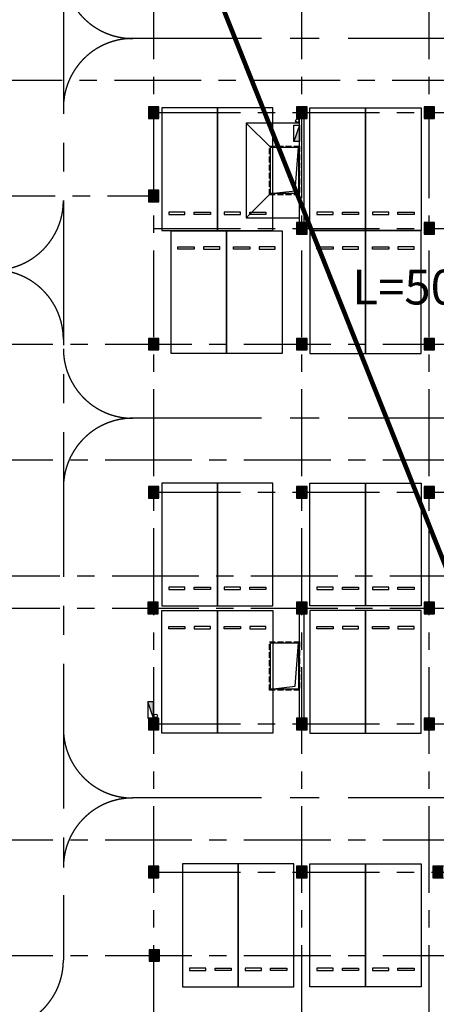
# Model space of a CAD drawing. Extents: x -1692915 to 672397, y -5082799 to -3156880.
# Drawn here: x -451268 to -433275, y -4198812 to -4156291 of the extents above; entities that cross this region are included whole.
import ezdxf

# ---------------------------------------------------------------- set-up
doc = ezdxf.new("R2010")
doc.units = 0
doc.header["$LTSCALE"] = 1000
doc.header["$MEASUREMENT"] = 0
doc.linetypes.add('CENTER', pattern=[2, 1.25, -0.25, 0.25, -0.25])
doc.linetypes.add('DASH', pattern=[0.35, 0.25, -0.1])
doc.layers.get('0').update_dxf_attribs({"color": 252})
doc.layers.add('A-Dim-Text', color=252, linetype='Continuous', lineweight=13)
for name, color, linetype in [('COLUMN', 252, 'Continuous'), ('DOTE', 252, 'CENTER'), ('EQUIP_消火栓', 252, 'Continuous'), ('G_消火栓', 252, 'Continuous'), ('G_消防立管', 252, 'Continuous'), ('GROUND', 252, 'Continuous'), ('JZ-排水', 252, 'Continuous'), ('P_车位', 252, 'Continuous'), ('PUB_HATCH', 252, 'Continuous'), ('WALL', 252, 'Continuous'), ('疏散路径', 252, 'Continuous')]:
    doc.layers.add(name, color=color, linetype=linetype)
doc.styles.add('黑体', font='simhei.ttf')

# ---------------------------------------------------------------- blocks, each defined once
blk = doc.blocks.new('地下二层防火xxxx')
at = {"layer": '疏散路径', "linetype": 'DASH', "ltscale": 5, "const_width": 200}
blk.add_lwpolyline([(-445255, -4148802), (-426370, -4196162)], dxfattribs=at)
at = {"layer": 'A-Dim-Text', "style": '黑体'}
blk.add_text('L=50.98m', height=1500, dxfattribs=at).set_placement((-436901, -4168539, 0))
blk = doc.blocks.new('-2Fzx')
at = {"layer": 'DOTE', "ltscale": 3}
for points in [[(195550, -17500), (195550, 161300)], [(201950, -17500), (201950, 161300)], [(207450, -17500), (207450, 161300)], [(91850, 107600), (263750, 107600)], [(195550, 106200), (263750, 106200)], [(-16450, 102600), (195550, 102600)], [(195550, 101200), (263750, 101200)], [(61450, 96200), (263750, 96200)], [(61450, 91200), (263750, 91200)], [(195550, 89800), (263750, 89800)], [(187750, 86200), (263750, 86200)], [(187750, 84800), (263750, 84800)], [(195550, 79800), (263750, 79800)], [(61450, 74800), (263750, 74800)], [(195550, 73400), (263750, 73400)], [(61450, 69800), (263750, 69800)]]:
    blk.add_lwpolyline(points, dxfattribs=at)
blk = doc.blocks.new('A-BSMT-CAR-FL03$0$CAR')
blk.add_lwpolyline([(-1250, 2207), (-1250, -3093), (1150, -3093), (1150, 2207)], close=True)
at = {"lineweight": -3}
for points in [[(-950, -2393), (-250, -2393), (-250, -2293), (-950, -2293)], [(850, -2393), (150, -2393), (150, -2293), (850, -2293)]]:
    blk.add_lwpolyline(points, close=True, dxfattribs=at)
blk = doc.blocks.new('集水井2.0x1.2x1.6')
at = {"layer": 'JZ-排水', "linetype": 'DASH'}
blk.add_lwpolyline([(2100, 1300), (0, 1300), (0, 0), (2100, 0)], close=True, dxfattribs=at)
at = {"layer": 'JZ-排水'}
blk.add_lwpolyline([(2050, 1250), (50, 1250), (50, 50), (2050, 50)], close=True, dxfattribs=at)
blk.add_lwpolyline([(50, 50), (175, 1105), (2050, 1250)], dxfattribs=at)
blk = doc.blocks.new('bxvxbxbr444tt4')
at = {"layer": 'PUB_HATCH'}
for points in [[(732347, -416912), (731897, -416912), (731897, -417412), (732347, -417412)], [(738747, -416912), (738297, -416912), (738297, -417412), (738747, -417412)], [(744247, -416912), (743797, -416912), (743797, -417412), (744247, -417412)], [(732347, -420512), (731897, -420512), (731897, -421012), (732347, -421012)], [(738747, -421912), (738297, -421912), (738297, -422412), (738747, -422412)], [(744247, -421912), (743797, -421912), (743797, -422412), (744247, -422412)], [(732347, -426912), (731897, -426912), (731897, -427412), (732347, -427412)], [(738747, -426912), (738297, -426912), (738297, -427412), (738747, -427412)], [(744247, -426912), (743797, -426912), (743797, -427412), (744247, -427412)], [(732347, -433312), (731897, -433312), (731897, -433812), (732347, -433812)], [(738747, -433312), (738297, -433312), (738297, -433812), (738747, -433812)], [(744247, -433312), (743797, -433312), (743797, -433812), (744247, -433812)], [(732322, -438312), (731872, -438312), (731872, -438812), (732322, -438812)], [(738747, -438312), (738297, -438312), (738297, -438812), (738747, -438812)], [(744247, -438312), (743797, -438312), (743797, -438812), (744247, -438812)], [(732347, -443312), (731897, -443312), (731897, -443812), (732347, -443812)], [(738747, -443312), (738297, -443312), (738297, -443812), (738747, -443812)], [(744247, -443312), (743797, -443312), (743797, -443812), (744247, -443812)], [(732347, -449712), (731897, -449712), (731897, -450212), (732347, -450212)], [(738747, -449712), (738297, -449712), (738297, -450212), (738747, -450212)], [(744632, -449712), (744182, -449712), (744182, -450212), (744632, -450212)], [(732372, -453312), (731922, -453312), (731922, -453812), (732372, -453812)]]:
    blk.add_hatch(color=256, dxfattribs=at).paths.add_polyline_path(points)
at = {"layer": 'COLUMN'}
for p, q in [((732347, -416912), (731897, -416912)), ((731897, -416912), (731897, -417412)), ((732347, -417412), (732347, -416912)), ((738747, -416912), (738297, -416912)), ((738297, -416912), (738297, -417412)), ((738747, -417412), (738747, -416912)), ((744247, -416912), (743797, -416912)), ((743797, -416912), (743797, -417412)), ((744247, -417412), (744247, -416912)), ((731897, -417412), (732347, -417412)), ((738297, -417412), (738747, -417412)), ((743797, -417412), (744247, -417412)), ((732347, -420512), (731897, -420512)), ((731897, -420512), (731897, -421012)), ((732347, -421012), (732347, -420512)), ((731897, -421012), (732347, -421012)), ((738747, -421912), (738297, -421912)), ((738297, -421912), (738297, -422412)), ((738747, -422412), (738747, -421912)), ((744247, -421912), (743797, -421912)), ((743797, -421912), (743797, -422412)), ((744247, -422412), (744247, -421912)), ((738297, -422412), (738747, -422412)), ((743797, -422412), (744247, -422412)), ((732347, -426912), (731897, -426912)), ((731897, -426912), (731897, -427412)), ((732347, -427412), (732347, -426912)), ((738747, -426912), (738297, -426912)), ((738297, -426912), (738297, -427412)), ((738747, -427412), (738747, -426912)), ((744247, -426912), (743797, -426912)), ((743797, -426912), (743797, -427412)), ((744247, -427412), (744247, -426912)), ((731897, -427412), (732347, -427412)), ((738297, -427412), (738747, -427412)), ((743797, -427412), (744247, -427412)), ((732347, -433312), (731897, -433312)), ((731897, -433312), (731897, -433812)), ((732347, -433812), (732347, -433312)), ((738747, -433312), (738297, -433312)), ((738297, -433312), (738297, -433812)), ((738747, -433812), (738747, -433312)), ((744247, -433312), (743797, -433312)), ((743797, -433312), (743797, -433812)), ((744247, -433812), (744247, -433312)), ((731897, -433812), (732347, -433812)), ((738297, -433812), (738747, -433812)), ((743797, -433812), (744247, -433812)), ((732322, -438312), (731872, -438312)), ((731872, -438312), (731872, -438812)), ((732322, -438812), (732322, -438312)), ((738747, -438312), (738297, -438312)), ((738297, -438312), (738297, -438812)), ((738747, -438812), (738747, -438312)), ((744247, -438312), (743797, -438312)), ((743797, -438312), (743797, -438812)), ((744247, -438812), (744247, -438312)), ((731872, -438812), (732322, -438812)), ((738297, -438812), (738747, -438812)), ((743797, -438812), (744247, -438812)), ((732347, -443312), (731897, -443312)), ((731897, -443312), (731897, -443812)), ((732347, -443812), (732347, -443312)), ((738747, -443312), (738297, -443312)), ((738297, -443312), (738297, -443812)), ((738747, -443812), (738747, -443312)), ((744247, -443312), (743797, -443312)), ((743797, -443312), (743797, -443812)), ((744247, -443812), (744247, -443312)), ((731897, -443812), (732347, -443812)), ((738297, -443812), (738747, -443812)), ((743797, -443812), (744247, -443812)), ((732347, -449712), (731897, -449712)), ((731897, -449712), (731897, -450212)), ((732347, -450212), (732347, -449712)), ((738747, -449712), (738297, -449712)), ((738297, -449712), (738297, -450212)), ((738747, -450212), (738747, -449712)), ((744632, -449712), (744182, -449712)), ((744182, -449712), (744182, -450212)), ((731897, -450212), (732347, -450212)), ((738297, -450212), (738747, -450212)), ((744182, -450212), (744632, -450212)), ((732372, -453312), (731922, -453312)), ((731922, -453312), (731922, -453812)), ((732372, -453812), (732372, -453312)), ((731922, -453812), (732372, -453812))]:
    blk.add_line(p, q, dxfattribs=at)
blk = doc.blocks.new('A$C44E432D1')
at = {"layer": 'PUB_HATCH'}
h = blk.add_hatch(color=256, dxfattribs=at)
h.paths.add_polyline_path([(15700, 6650), (15700, 9650), (13850, 9650), (13850, 9000), (13600, 9000), (13600, 9900), (14650, 9900), (14650, 11900), (13600, 11900), (13600, 12150), (14900, 12150), (14900, 9900), (16600, 9900), (16600, 9650), (15950, 9650), (15950, 6900), (17100, 6900), (17100, 6650)])
h.paths.add_polyline_path([(24300, 9650), (24300, 6650), (22900, 6650), (22900, 6900), (24050, 6900), (24050, 9650), (23600, 9650), (23600, 9900), (25300, 9900), (25300, 12150), (26400, 12150), (26400, 11900), (25550, 11900), (25550, 9900), (26400, 9900), (26400, 9000), (26150, 9000), (26150, 9650)])
h.paths.add_polyline_path([(26700, 1350), (27300, 1350), (27300, 1100), (20200, 1100), (20200, 850), (19800, 850), (19800, 1100), (12700, 1100), (12700, 1350), (13300, 1350), (13300, 4200), (13550, 4200), (13550, 1350), (16850, 1350), (16850, 4350), (17100, 4350), (17100, 1350), (19825, 1350), (19825, 4350), (20175, 4350), (20175, 1350), (22900, 1350), (22900, 4350), (23150, 4350), (23150, 1350), (26450, 1350), (26450, 4200), (26700, 4200)])
h.paths.add_polyline_path([(0, 10700), (400, 10700), (400, 10250), (350, 10250), (350, 7600), (0, 7600)])
h.paths.add_polyline_path([(0, 0), (0, 5400), (350, 5400), (350, 450), (400, 450), (400, 0)])
h.paths.add_polyline_path([(7040, 1350), (7040, 4350), (7290, 4350), (7290, 1350), (7490, 1350), (7490, 1100), (3750, 1100), (3750, 200), (2200, 200), (2200, 450), (3500, 450), (3500, 4400), (3750, 4400), (3750, 1350)])
h.paths.add_polyline_path([(9300, 1350), (9950, 1350), (9950, 4350), (10200, 4350), (10200, 1350), (10900, 1350), (10900, 1100), (9300, 1100)])
h.paths.add_polyline_path([(29100, 1350), (29100, 1100), (30700, 1100), (30700, 1350), (30050, 1350), (30050, 4350), (29800, 4350), (29800, 1350)])
h.paths.add_polyline_path([(36500, 7900), (36250, 7900), (36250, 10250), (35700, 10250), (35700, 10500), (36500, 10500)], flags=17)
h.paths.add_polyline_path([(33350, 6650), (32710, 6650), (32710, 6900), (33100, 6900), (33100, 11700), (32500, 11700), (32500, 11950), (33350, 11950), (33350, 10500), (33800, 10500), (33800, 10250), (33350, 10250)])
h.paths.add_polyline_path([(30600, 6650), (29800, 6650), (29800, 6900), (30400, 6900), (30400, 9000), (29850, 9000), (29850, 9200), (30400, 9200), (30400, 10430), (30600, 10430)])
h.paths.add_polyline_path([(33350, 14000), (32950, 14000), (32950, 14500), (33350, 14500)])
h.paths.add_polyline_path([(28700, 6650), (27950, 6650), (27950, 9000), (27700, 9000), (27700, 9200), (28200, 9200), (28200, 6900), (28700, 6900)])
h.paths.add_polyline_path([(30600, 14100), (30100, 14100), (30100, 14500), (30600, 14500)])
h.paths.add_polyline_path([(28200, 11700), (27700, 11700), (27700, 12200), (28200, 12200)])
h.paths.add_polyline_path([(25850, 14100), (25300, 14100), (25300, 14500), (25850, 14500)])
h.paths.add_polyline_path([(20800, 9650), (20175, 9650), (20175, 6650), (19825, 6650), (19825, 9650), (19200, 9650), (19200, 9900), (20000, 9900), (20800, 9900)])
h.paths.add_polyline_path([(20350, 11450), (19650, 11450), (19650, 12150), (20350, 12150)])
h.paths.add_polyline_path([(14900, 14100), (14350, 14100), (14350, 14500), (14900, 14500)])
h.paths.add_polyline_path([(12300, 9000), (12050, 9000), (12050, 6650), (11300, 6650), (11300, 6900), (11800, 6900), (11800, 9200), (12300, 9200)])
h.paths.add_polyline_path([(12300, 11700), (11800, 11700), (11800, 12200), (12300, 12200)])
h.paths.add_polyline_path([(10200, 6650), (9400, 6650), (9400, 10430), (9600, 10430), (9600, 9200), (10150, 9200), (10150, 9000), (9600, 9000), (9600, 8050), (9600, 6900), (10200, 6900)])
h.paths.add_polyline_path([(9900, 14100), (9400, 14100), (9400, 14500), (9900, 14500)])
h.paths.add_polyline_path([(7290, 6650), (6650, 6650), (6650, 10250), (6200, 10250), (6200, 10500), (6650, 10500), (6650, 11950), (7500, 11950), (7500, 11700), (6900, 11700), (6900, 6900), (7290, 6900)])
h.paths.add_polyline_path([(7050, 14000), (6650, 14000), (6650, 14500), (7050, 14500)])
h.paths.add_polyline_path([(4300, 10250), (3750, 10250), (3750, 7900), (3500, 7900), (3500, 10500), (4300, 10500)])
edge = h.paths.add_edge_path()
edge.add_line((39700, 10250), (39700, 7600))
edge.add_line((39700, 7600), (40000, 7600))
edge.add_line((40000, 7600), (40000, 12360))
edge.add_line((40000, 12360), (41000, 12360))
edge.add_line((41000, 12360), (41000, 6300))
edge.add_line((41000, 6300), (39700, 6300))
edge.add_line((39700, 6300), (39700, 500))
edge.add_line((39700, 500), (36500, 500))
edge.add_line((36500, 500), (36500, 4400))
edge.add_line((36500, 4400), (36250, 4400))
edge.add_line((36250, 4400), (36250, 1400))
edge.add_line((36250, 1400), (32960, 1400))
edge.add_line((32960, 1400), (32960, 4350))
edge.add_line((32960, 4350), (32710, 4350))
edge.add_line((32710, 4350), (32710, 1400))
edge.add_line((32710, 1400), (32510, 1400))
edge.add_line((32510, 1400), (32510, 1100))
edge.add_line((32510, 1100), (36200, 1100))
edge.add_line((36200, 1100), (36200, 200))
edge.add_line((36200, 200), (39550, 200))
edge.add_line((39550, 200), (39550, 0))
edge.add_line((39550, 0), (40000, 0))
edge.add_line((40000, 0), (40000, 6000))
edge.add_line((40000, 6000), (41300, 6000))
edge.add_line((41300, 6000), (41300, 12660))
edge.add_line((41300, 12660), (39700, 12660))
edge.add_line((39700, 12660), (39700, 10700))
edge.add_line((39700, 10700), (39550, 10700))
edge.add_line((39550, 10700), (39550, 10250))
edge.add_line((39550, 10250), (39700, 10250))
h = blk.add_hatch(color=256, dxfattribs=at)
h.paths.add_polyline_path([(41000, 12760), (41000, 6300), (39700, 6300), (39700, 500), (36500, 500), (36500, 4400), (36250, 4400), (36250, 1400), (32960, 1400), (32960, 4350), (32710, 4350), (32710, 1400), (32510, 1400), (32510, 1100), (36200, 1100), (36200, 200), (39550, 200), (39550, 0), (40000, 0), (40000, 5900), (41400, 5900), (41400, 12760)])
h.paths.add_polyline_path([(40000, 10700), (39550, 10700), (39550, 10250), (39700, 10250), (39700, 7600), (40000, 7600)], flags=17)
at = {"layer": 'COLUMN'}
for points in [[(7050, 14000), (6650, 14000), (6650, 14500), (7050, 14500)], [(9900, 14100), (9400, 14100), (9400, 14500), (9900, 14500)], [(14900, 14100), (14350, 14100), (14350, 14500), (14900, 14500)], [(25850, 14100), (25300, 14100), (25300, 14500), (25850, 14500)], [(30600, 14100), (30100, 14100), (30100, 14500), (30600, 14500)], [(33350, 14000), (32950, 14000), (32950, 14500), (33350, 14500)], [(41000, 12760), (41000, 6300), (39700, 6300), (39700, 500), (36500, 500), (36500, 4400), (36250, 4400), (36250, 1400), (32960, 1400), (32960, 4350), (32710, 4350), (32710, 1400), (32510, 1400), (32510, 1100), (36200, 1100), (36200, 200), (39550, 200), (39550, 0), (40000, 0), (40000, 5900), (41400, 5900), (41400, 12760)], [(7290, 6650), (6650, 6650), (6650, 10250), (6200, 10250), (6200, 10500), (6650, 10500), (6650, 11950), (7500, 11950), (7500, 11700), (6900, 11700), (6900, 6900), (7290, 6900)], [(12300, 11700), (11800, 11700), (11800, 12200), (12300, 12200)], [(15700, 6650), (15700, 9650), (13850, 9650), (13850, 9000), (13600, 9000), (13600, 9900), (14650, 9900), (14650, 11900), (13600, 11900), (13600, 12150), (14900, 12150), (14900, 9900), (16600, 9900), (16600, 9650), (15950, 9650), (15950, 6900), (17100, 6900), (17100, 6650)], [(20350, 11450), (19650, 11450), (19650, 12150), (20350, 12150)], [(24300, 9650), (24300, 6650), (22900, 6650), (22900, 6900), (24050, 6900), (24050, 9650), (23600, 9650), (23600, 9900), (25300, 9900), (25300, 12150), (26400, 12150), (26400, 11900), (25550, 11900), (25550, 9900), (26400, 9900), (26400, 9000), (26150, 9000), (26150, 9650)], [(28200, 11700), (27700, 11700), (27700, 12200), (28200, 12200)], [(33350, 6650), (32710, 6650), (32710, 6900), (33100, 6900), (33100, 11700), (32500, 11700), (32500, 11950), (33350, 11950), (33350, 10500), (33800, 10500), (33800, 10250), (33350, 10250)], [(0, 10700), (400, 10700), (400, 10250), (350, 10250), (350, 7600), (0, 7600)], [(4300, 10250), (3750, 10250), (3750, 7900), (3500, 7900), (3500, 10500), (4300, 10500)], [(10200, 6650), (9400, 6650), (9400, 10430), (9600, 10430), (9600, 9200), (10150, 9200), (10150, 9000), (9600, 9000), (9600, 8050), (9600, 6900), (10200, 6900)], [(30600, 6650), (29800, 6650), (29800, 6900), (30400, 6900), (30400, 9000), (29850, 9000), (29850, 9200), (30400, 9200), (30400, 10430), (30600, 10430)], [(36500, 7900), (36250, 7900), (36250, 10250), (35700, 10250), (35700, 10500), (36500, 10500)], [(20800, 9650), (20175, 9650), (20175, 6650), (19825, 6650), (19825, 9650), (19200, 9650), (19200, 9900), (20000, 9900), (20800, 9900)], [(12300, 9000), (12050, 9000), (12050, 6650), (11300, 6650), (11300, 6900), (11800, 6900), (11800, 9200), (12300, 9200)], [(28700, 6650), (27950, 6650), (27950, 9000), (27700, 9000), (27700, 9200), (28200, 9200), (28200, 6900), (28700, 6900)], [(0, 0), (0, 5400), (350, 5400), (350, 450), (400, 450), (400, 0)], [(7040, 1350), (7040, 4350), (7290, 4350), (7290, 1350), (7490, 1350), (7490, 1100), (3750, 1100), (3750, 200), (2200, 200), (2200, 450), (3500, 450), (3500, 4400), (3750, 4400), (3750, 1350)], [(26700, 1350), (27300, 1350), (27300, 1100), (20200, 1100), (20200, 850), (19800, 850), (19800, 1100), (12700, 1100), (12700, 1350), (13300, 1350), (13300, 4200), (13550, 4200), (13550, 1350), (16850, 1350), (16850, 4350), (17100, 4350), (17100, 1350), (19825, 1350), (19825, 4350), (20175, 4350), (20175, 1350), (22900, 1350), (22900, 4350), (23150, 4350), (23150, 1350), (26450, 1350), (26450, 4200), (26700, 4200)]]:
    blk.add_lwpolyline(points, close=True, dxfattribs=at)
for points in [[(39700, 10250), (39700, 7600), (40000, 7600), (40000, 10700), (39550, 10700), (39550, 10250), (39700, 10250)], [(9300, 1350), (9950, 1350), (9950, 4350), (10200, 4350), (10200, 1350), (10900, 1350), (10900, 1100), (9300, 1100), (9300, 1350)], [(29100, 1350), (29100, 1100), (30700, 1100), (30700, 1350), (30050, 1350), (30050, 4350), (29800, 4350), (29800, 1350), (29100, 1350)]]:
    blk.add_lwpolyline(points, dxfattribs=at)
blk = doc.blocks.new('$TwtSys$00000434')
at = {"layer": 'G_消火栓'}
for p, q in [((-0.5, 0.5), (-0.5, -0.5)), ((-0.5, -0.5), (0.5, 0.5)), ((0.5, 0.5), (-0.5, 0.5)), ((0.5, -0.5), (0.5, 0.5)), ((-0.5, -0.5), (0.5, -0.5))]:
    blk.add_line(p, q, dxfattribs=at)
blk.add_solid([(0.5, -0.5), (0.5, 0.5), (-0.5, -0.5)], dxfattribs=at)
blk = doc.blocks.new('A$C0C0F69A0')
at = {"layer": 'G_消防立管', "linetype": 'Continuous'}
for centre in [(228250, 95040), (228250, 95040), (222140, 69340), (222140, 69340)]:
    blk.add_circle(centre, 75, dxfattribs=at)
at = {"layer": 'G_消火栓', "yscale": 240, "zscale": 700, "rotation": 90}
for p, xscale in [((228230, 94490), -700), ((221920, 69590), 700)]:
    blk.add_blockref('$TwtSys$00000434', p, dxfattribs=dict(at, xscale=xscale))
blk = doc.blocks.new('A$C6A8D724B')
at = {"layer": 'GROUND', "linetype": 'CENTER', "ltscale": 5}
for p, q in [((220835, 147809), (220835, 105009)), ((269385, 144809), (223835, 144809)), ((269385, 128409), (223835, 128409)), ((269385, 112009), (223835, 112009))]:
    blk.add_line(p, q, dxfattribs=at)
for centre, start, end in [((223835, 147809), 180, 270), ((223835, 141809), 90, 180), ((217835, 137809), 270, 0), ((217835, 131809), 0, 90), ((223835, 131409), 180, 270), ((223835, 125409), 90, 180), ((223835, 115009), 180, 270), ((223835, 109009), 90, 180), ((217835, 105009), 270, 0)]:
    blk.add_arc(centre, 3000, start, end, dxfattribs=at)
at = {"layer": 'JZ-排水'}
for points in [[(231035, 141159), (228735, 141159), (228735, 137059), (231035, 137059)], [(229785, 140109), (228735, 141159)], [(229785, 138109), (228735, 137059)]]:
    blk.add_lwpolyline(points, dxfattribs=at)
at = {"layer": 'WALL'}
for p, q in [((231035, 136859), (231035, 141359)), ((231035, 141359), (231235, 141359)), ((231235, 136859), (231235, 141359)), ((231035, 136859), (231235, 136859)), ((231035, 115459), (231035, 119959)), ((231035, 119959), (231235, 119959)), ((231235, 115459), (231235, 119959)), ((231035, 115459), (231235, 115459))]:
    blk.add_line(p, q, dxfattribs=at)
blk.add_blockref('bxvxbxbr444tt4', (-507387, 558771))
at = {"layer": 'COLUMN'}
blk.add_blockref('A$C44E432D1', (231445, 91199), dxfattribs=at)
at = {"layer": 'EQUIP_消火栓'}
blk.add_blockref('A$C0C0F69A0', (2685, 46219), dxfattribs=at)
at = {"layer": 'JZ-排水', "xscale": -1, "rotation": 270}
for p in [(229735, 138059), (229735, 116659)]:
    blk.add_blockref('集水井2.0x1.2x1.6', p, dxfattribs=at)
at = {"layer": 'P_车位', "extrusion": (0, 0, -1), "xscale": -1, "zscale": -1}
for p in [(-226335, 139603), (-228735, 139603), (-226335, 123403), (-228735, 123403), (-227235, 106953), (-229635, 106953)]:
    blk.add_blockref('A-BSMT-CAR-FL03$0$CAR', p, dxfattribs=at)
at = {"layer": 'P_车位', "extrusion": (0, 0, -1), "zscale": -1}
for p in [(-232635, 139603), (-235035, 139603), (-232635, 123403), (-235035, 123403), (-232635, 106953), (-235035, 106953)]:
    blk.add_blockref('A-BSMT-CAR-FL03$0$CAR', p, dxfattribs=at)
at = {"layer": 'P_车位', "extrusion": (0, 0, -1), "zscale": -1, "rotation": 180}
for p in [(-226735, 133416), (-229135, 133416), (-226335, 117016), (-228735, 117016)]:
    blk.add_blockref('A-BSMT-CAR-FL03$0$CAR', p, dxfattribs=at)
at = {"layer": 'P_车位', "extrusion": (0, 0, -1), "xscale": -1, "zscale": -1, "rotation": 180}
for p in [(-232635, 133416), (-235035, 133416), (-232635, 117016), (-235035, 117016)]:
    blk.add_blockref('A-BSMT-CAR-FL03$0$CAR', p, dxfattribs=at)

msp = doc.modelspace()

# ---------------------------------------------------------------- block references
msp.add_blockref('地下二层防火xxxx', (0, -50))
at = {"layer": 'DOTE'}
msp.add_blockref('-2Fzx', (-641030.4, -4266502.1), dxfattribs=at)
at = {"layer": 'WALL'}
msp.add_blockref('A$C6A8D724B', (-670215.8, -4301911.5), dxfattribs=at)

doc.saveas('drawing.dxf')
